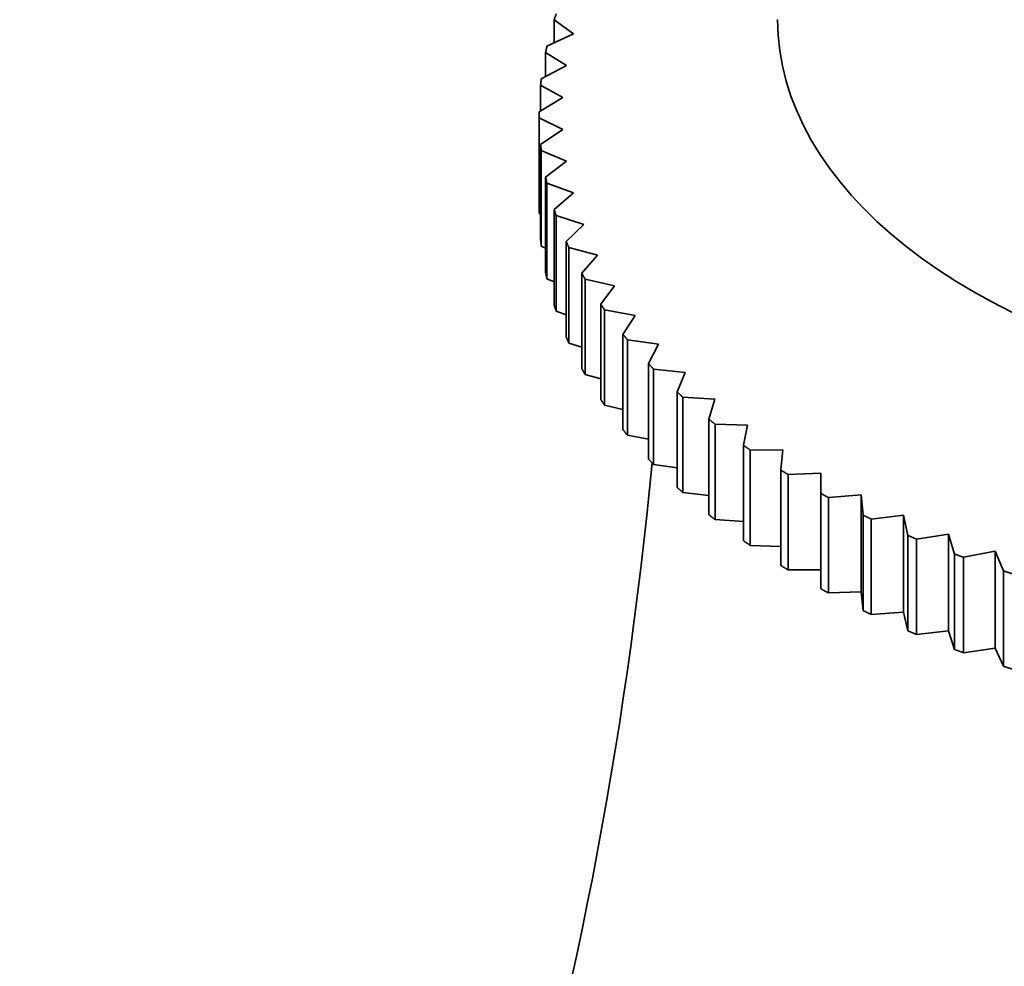
# Model space of a CAD drawing. Units: millimetres. Extents: x 0 to 2467, y 0 to 2747.
# Drawn here: x 2068 to 2090, y 828 to 848 of the extents above; entities that cross this region are included whole.
import ezdxf
from ezdxf import colors
from ezdxf.entities.mleader import LeaderData, LeaderLine
from ezdxf.math import Vec2, Vec3

# ---------------------------------------------------------------- set-up
doc = ezdxf.new("R2010")
doc.units = ezdxf.units.MM
doc.layers.add('DV6_Défaut', color=7, linetype='Continuous')
doc.layers.add('Défaut', color=7, linetype='Continuous')

# ---------------------------------------------------------------- blocks, each defined once
blk = doc.blocks.new('_DOT')
at = {"color": 0}
blk.add_line((0, 0), (-1, 0), dxfattribs=at)
at = {"color": 0, "const_width": 0.333}
blk.add_lwpolyline([(-0.1665, 0, 1), (0.1665, 0, 1)], format="xyb", close=True, dxfattribs=at)
blk = doc.blocks.new('SE5')
at = {"layer": 'DV6_Défaut', "color": 7, "linetype": 'Continuous', "lineweight": 35}
for p, q in [((2079.915, 848.043), (2080.326, 847.747)), ((2079.915, 847.553), (2079.915, 848.043)), ((2080.326, 847.747), (2079.761, 847.48)), ((2079.732, 847.349), (2080.177, 847.069)), ((2079.732, 846.831), (2079.732, 847.349)), ((2080.177, 847.069), (2079.639, 846.781)), ((2079.625, 846.65), (2080.103, 846.386)), ((2079.625, 846.099), (2079.625, 846.65)), ((2080.103, 846.386), (2079.594, 846.08)), ((2079.594, 846.08), (2079.594, 844.039)), ((2079.594, 845.948), (2080.103, 845.702)), ((2079.594, 843.907), (2079.594, 845.948)), ((2080.103, 845.702), (2079.625, 845.378)), ((2079.625, 845.378), (2079.625, 843.337)), ((2079.639, 845.247), (2080.177, 845.02)), ((2079.639, 843.206), (2079.639, 845.247)), ((2080.177, 845.02), (2079.732, 844.679)), ((2079.732, 844.679), (2079.732, 842.638)), ((2079.761, 844.549), (2080.326, 844.342)), ((2079.761, 842.507), (2079.761, 844.549)), ((2080.326, 844.342), (2079.915, 843.986)), ((2079.625, 843.89), (2079.594, 843.907)), ((2079.915, 843.986), (2079.915, 841.944)), ((2079.958, 843.856), (2080.548, 843.67)), ((2079.958, 841.815), (2079.958, 843.856)), ((2080.548, 843.67), (2080.174, 843.3)), ((2080.174, 843.3), (2080.174, 841.258)), ((2079.732, 843.161), (2079.639, 843.206)), ((2080.23, 843.172), (2080.842, 843.008)), ((2080.23, 841.131), (2080.23, 843.172)), ((2080.842, 843.008), (2080.506, 842.625)), ((2080.506, 842.625), (2080.506, 840.583)), ((2079.915, 842.443), (2079.761, 842.507)), ((2080.576, 842.499), (2081.208, 842.358)), ((2080.576, 840.458), (2080.576, 842.499)), ((2081.208, 842.358), (2080.911, 841.963)), ((2080.911, 841.963), (2080.911, 839.922)), ((2080.174, 841.736), (2079.958, 841.815)), ((2080.995, 841.84), (2081.644, 841.722)), ((2080.995, 839.799), (2080.995, 841.84)), ((2081.644, 841.722), (2081.387, 841.317)), ((2081.387, 841.317), (2081.387, 839.276)), ((2080.506, 841.043), (2080.23, 841.131)), ((2081.484, 841.198), (2082.148, 841.104)), ((2081.484, 839.157), (2081.484, 841.198)), ((2082.148, 841.104), (2081.932, 840.69)), ((2081.932, 840.69), (2081.932, 838.649)), ((2082.042, 840.574), (2082.719, 840.504)), ((2082.042, 838.533), (2082.042, 840.574)), ((2082.719, 840.504), (2082.545, 840.084)), ((2080.911, 840.367), (2080.576, 840.458)), ((2082.545, 840.084), (2082.545, 838.043)), ((2082.667, 839.972), (2083.353, 839.927)), ((2082.667, 837.931), (2082.667, 839.972)), ((2083.353, 839.927), (2083.222, 839.501)), ((2081.387, 839.709), (2080.995, 839.799)), ((2083.222, 839.501), (2083.222, 837.46)), ((2083.357, 839.394), (2084.049, 839.374)), ((2083.357, 837.353), (2083.357, 839.394)), ((2084.049, 839.374), (2083.962, 838.944)), ((2081.932, 839.073), (2081.484, 839.157)), ((2083.962, 838.944), (2083.962, 836.903)), ((2084.107, 838.842), (2084.804, 838.847)), ((2084.107, 836.801), (2084.107, 838.842)), ((2084.804, 838.847), (2084.76, 838.415)), ((2082.545, 838.459), (2082.042, 838.533)), ((2084.76, 838.415), (2084.76, 836.373)), ((2084.917, 838.319), (2085.615, 838.349)), ((2084.917, 836.277), (2084.917, 838.319)), ((2085.615, 838.349), (2085.615, 837.916)), ((2083.222, 837.87), (2082.667, 837.931)), ((2085.615, 837.916), (2085.615, 835.874)), ((2085.781, 837.825), (2086.478, 837.881)), ((2085.781, 835.784), (2085.781, 837.825)), ((2086.478, 837.881), (2086.522, 837.448)), ((2086.478, 837.881), (2086.478, 835.809)), ((2083.962, 837.309), (2083.357, 837.353)), ((2086.522, 837.448), (2086.522, 835.407)), ((2086.698, 837.364), (2087.39, 837.445)), ((2086.698, 835.323), (2086.698, 837.364)), ((2087.39, 837.445), (2087.478, 837.015)), ((2087.39, 837.445), (2087.39, 835.374)), ((2087.478, 837.015), (2087.478, 834.974)), ((2087.663, 836.937), (2088.348, 837.043)), ((2087.663, 834.896), (2087.663, 836.937)), ((2088.348, 837.043), (2088.479, 836.617)), ((2088.348, 837.043), (2088.348, 834.972)), ((2084.76, 836.777), (2084.107, 836.801)), ((2088.479, 836.617), (2088.479, 834.576)), ((2088.672, 836.546), (2089.348, 836.677)), ((2088.672, 834.505), (2088.672, 836.546)), ((2089.348, 836.677), (2089.522, 836.256)), ((2089.348, 836.677), (2089.348, 834.605)), ((2085.615, 836.277), (2084.917, 836.277)), ((2089.522, 836.256), (2089.522, 834.215)), ((2086.478, 835.809), (2085.781, 835.784)), ((2086.522, 835.407), (2086.478, 835.809)), ((2087.39, 835.374), (2086.698, 835.323)), ((2087.478, 834.974), (2087.39, 835.374)), ((2088.348, 834.972), (2087.663, 834.896)), ((2088.479, 834.576), (2088.348, 834.972)), ((2089.348, 834.605), (2088.672, 834.505)), ((2089.522, 834.215), (2089.348, 834.605))]:
    blk.add_line(p, q, dxfattribs=at)
for centre in [(2086.044, 846.014), (2086.044, 843.973)]:
    blk.add_arc(centre, 6.45, 179.4146, 180.5854, dxfattribs=at)
for centre, major_axis, ratio, start_param, end_param in [((2098.944, 848.055), (-14.25, 0), 0.57735, 0, 3.785073), ((1930.515, 884.17), (140.364, -81.039), 0.717439, 0.018741, 0.317065)]:
    blk.add_ellipse(centre, major_axis=major_axis, ratio=ratio, start_param=start_param, end_param=end_param, dxfattribs=at)
for points in [[(2079.915, 848.043), (2079.936, 848.108), (2079.958, 848.172)], [(2079.732, 847.349), (2079.746, 847.414), (2079.761, 847.48)], [(2079.625, 846.65), (2079.632, 846.716), (2079.639, 846.781)], [(2079.639, 845.247), (2079.632, 845.313), (2079.625, 845.378)], [(2079.761, 844.549), (2079.746, 844.614), (2079.732, 844.679)], [(2079.958, 843.856), (2079.936, 843.921), (2079.915, 843.986)], [(2079.639, 843.206), (2079.632, 843.271), (2079.625, 843.337)], [(2080.23, 843.172), (2080.201, 843.236), (2080.174, 843.3)], [(2079.761, 842.507), (2079.746, 842.573), (2079.732, 842.638)], [(2080.576, 842.499), (2080.54, 842.562), (2080.506, 842.625)], [(2080.995, 841.84), (2080.952, 841.901), (2080.911, 841.963)], [(2079.958, 841.815), (2079.936, 841.879), (2079.915, 841.944)], [(2081.484, 841.198), (2081.435, 841.257), (2081.387, 841.317)], [(2080.23, 841.131), (2080.201, 841.195), (2080.174, 841.258)], [(2082.042, 840.574), (2081.987, 840.632), (2081.932, 840.69)], [(2080.576, 840.458), (2080.54, 840.521), (2080.506, 840.583)], [(2082.667, 839.972), (2082.606, 840.028), (2082.545, 840.084)], [(2080.995, 839.799), (2080.952, 839.86), (2080.911, 839.922)], [(2083.357, 839.394), (2083.289, 839.447), (2083.222, 839.501)], [(2081.484, 839.157), (2081.435, 839.216), (2081.387, 839.276)], [(2084.107, 838.842), (2084.034, 838.893), (2083.962, 838.944)], [(2082.042, 838.533), (2081.987, 838.591), (2081.932, 838.649)], [(2084.917, 838.319), (2084.838, 838.366), (2084.76, 838.415)], [(2082.667, 837.931), (2082.606, 837.987), (2082.545, 838.043)], [(2085.781, 837.825), (2085.697, 837.87), (2085.615, 837.916)], [(2083.357, 837.353), (2083.289, 837.406), (2083.222, 837.46)], [(2086.698, 837.364), (2086.609, 837.406), (2086.522, 837.448)], [(2084.107, 836.801), (2084.034, 836.852), (2083.962, 836.903)], [(2087.663, 836.937), (2087.57, 836.976), (2087.478, 837.015)], [(2088.672, 836.546), (2088.575, 836.581), (2088.479, 836.617)], [(2084.917, 836.277), (2084.838, 836.325), (2084.76, 836.373)], [(2089.722, 836.193), (2089.622, 836.224), (2089.522, 836.256)], [(2085.781, 835.784), (2085.697, 835.829), (2085.615, 835.874)], [(2086.698, 835.323), (2086.609, 835.365), (2086.522, 835.407)], [(2087.663, 834.896), (2087.57, 834.935), (2087.478, 834.974)], [(2088.672, 834.505), (2088.575, 834.54), (2088.479, 834.576)], [(2089.722, 834.151), (2089.622, 834.183), (2089.522, 834.215)]]:
    blk.add_open_spline(points, degree=2, dxfattribs=at)

msp = doc.modelspace()

# ---------------------------------------------------------------- block references
at = {"layer": 'Défaut'}
msp.add_blockref('SE5', (0, 0), dxfattribs=at)

# ---------------------------------------------------------------- leaders
at = {"layer": 'Défaut', "color": 7, "linetype": 'Continuous', "lineweight": 18}
ml = msp.add_multileader_mtext('Standard', dxfattribs=at)
ml.set_content('{\\pxsm0.9;\\fSolid Edge ISO|b1||i0||c0|p34;\\W1.;10/11/2022\\P}', color=256)
ml.set_leader_properties()
ml.set_arrow_properties(name='DOT')
ml.build(insert=Vec2(0, 0))
ml.multileader.update_dxf_attribs({"leader_type": 0, "dogleg_length": 0, "arrow_head_size": 12})
ctx = ml.context
ctx.base_point, ctx.char_height, ctx.arrow_head_size, ctx.landing_gap_size = Vec3(2379.296, 2724.915), 12, 12, 4.2
notes = []
notes.append((ctx, [(0, (0, 0, 0), (0, 0), (1, 0), 1, [])]))
ctx.mtext.insert = Vec3(2381.296, 2731.036)
for ctx, leaders in notes:
    for number, flags, end, landing, length, lines in leaders:
        leader = LeaderData()
        leader.index, (leader.has_last_leader_line, leader.has_dogleg_vector, leader.attachment_direction) = number, flags
        leader.last_leader_point, leader.dogleg_vector, leader.dogleg_length = Vec3(end), Vec3(landing), length
        for number, points, colour, breaks in lines:
            line = LeaderLine()
            line.index, line.vertices, line.color, line.breaks = number, Vec3.list(points), colors.encode_raw_color(colour), breaks
            leader.lines.append(line)
        ctx.leaders.append(leader)

doc.saveas('drawing.dxf')
